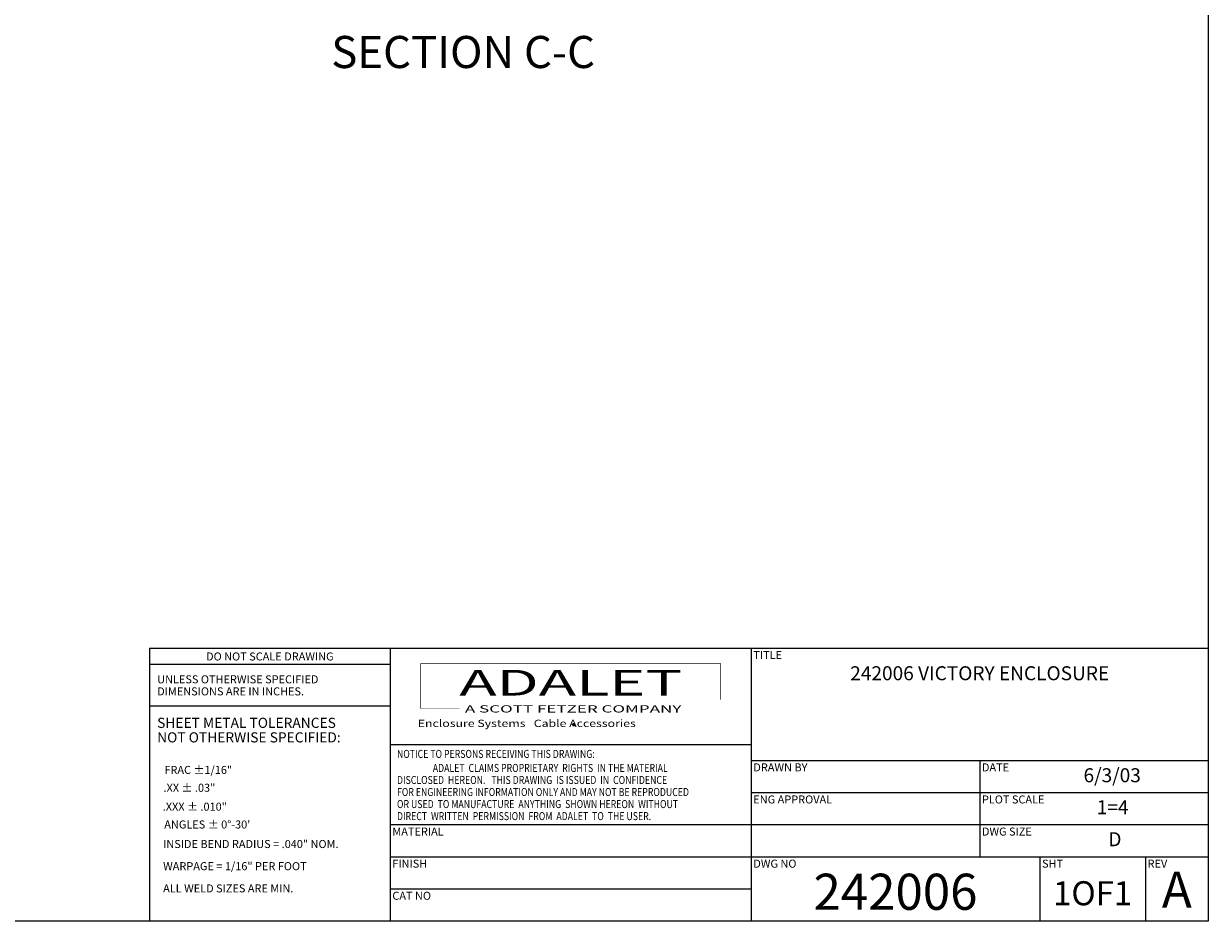
# Model space of a CAD drawing. Extents: x 0 to 126, y 0 to 83.
# Drawn here: x 90 to 126, y 0 to 28 of the extents above; entities that cross this region are included whole.
import ezdxf
from ezdxf.enums import TextEntityAlignment as Align

# ---------------------------------------------------------------- set-up
doc = ezdxf.new("R2010")
doc.units = 0
doc.header["$LTSCALE"] = 3
doc.header["$MEASUREMENT"] = 0
doc.linetypes.add('PHANTOM2', pattern=[1.25, 0.625, -0.125, 0.125, -0.125, 0.125, -0.125])
for name, color, linetype in [('BORDER', 170, 'CONTINUOUS'), ('DIM', 3, 'CONTINUOUS'), ('PHANTOM', 6, 'PHANTOM2'), ('TEXT', 3, 'CONTINUOUS'), ('WEBDIM', 90, 'CONTINUOUS')]:
    doc.layers.add(name, color=color, linetype=linetype)
doc.styles.add('MULTPLJL', font='MULTPLJL.SHX')
doc.styles.add('ROMANC', font='romanc')
doc.styles.add('ROMANS', font='ROMANS.SHX')

# ---------------------------------------------------------------- blocks, each defined once
blk = doc.blocks.new('DTEXT')
at = {"layer": 'TEXT', "style": 'ROMANS'}
blk.add_attdef('XXXXX', text='', height=0.1875, rotation=90, dxfattribs=at).set_placement((23.2188, 19.9375), align=Align.MIDDLE)
for tag, height, p in [('XXXX', 0.109, (29.8438, 1.9176)), ('XXXX', 0.109, (29.8438, 1.7411)), ('XXXX', 0.109, (29.8438, 1.5647)), ('XXXX', 0.109, (29.8438, 1.3882)), ('XXXX', 0.109, (29.2548, 1.125)), ('DATE', 0.109, (30.8761, 1.1233)), ('XXXX', 0.109, (29.3314, 0.875)), ('1=1', 0.109, (30.8795, 0.8742)), ('E-STD-E4', 0.109, (26.8228, 0.625)), ('XXXX', 0.109, (29.3331, 0.6258)), ('D', 0.109, (30.8976, 0.625)), ('TUMBLAST', 0.109, (26.8095, 0.375)), ('XXXX', 0.2812, (29.1875, 0.1936)), ('A', 0.281, (31.3798, 0.2106)), ('1OF1', 0.1875, (30.7235, 0.194)), ('CATALOG#', 0.109, (26.8095, 0.125))]:
    blk.add_attdef(tag, text='', height=height, dxfattribs=at).set_placement(p, align=Align.MIDDLE)
blk = doc.blocks.new('Shtdsize')
at = {"layer": 'BORDER'}
for p, q in [((31.625, 20.6875), (31.625, 0)), ((31.625, 2.125), (23.375, 2.125)), ((23.375, 2.125), (23.375, 0)), ((25.25, 2.125), (25.25, 0)), ((28.0625, 2.125), (28.0625, 0.25)), ((25.25, 2), (23.375, 2)), ((25.25, 1.6748), (23.375, 1.6748)), ((28.0625, 1.375), (25.25, 1.375)), ((31.625, 1.25), (28.0625, 1.25)), ((29.8438, 1.25), (29.8438, 1)), ((31.625, 1), (28.0625, 1)), ((31.625, 1), (28.0625, 1)), ((29.8438, 1), (29.8438, 0.5)), ((31.625, 0.75), (25.25, 0.75)), ((31.625, 0.5), (25.25, 0.5)), ((30.3125, 0.5), (30.3125, 0)), ((31.1345, 0.5), (31.1345, 0)), ((28.0625, 0.25), (25.25, 0.25)), ((28.0625, 0.25), (28.0625, 0)), ((31.625, 0), (0, 0))]:
    blk.add_line(p, q, dxfattribs=at)
at = {"layer": 'BORDER', "const_width": 0.005}
blk.add_lwpolyline([(25.7903, 1.6571), (25.4881, 1.6571), (25.4881, 2.0067), (27.8256, 2.0067), (27.8256, 1.7254)], dxfattribs=at)
at = {"layer": 'BORDER', "const_width": 0.0141}
blk.add_lwpolyline([(26.6738, 1.5312, 1), (26.6878, 1.5312, 1)], format="xyb", close=True, dxfattribs=at)
at = {"layer": 'BORDER', "style": 'ROMANC'}
blk.add_text('DO NOT SCALE DRAWING', height=0.0625, dxfattribs=at).set_placement((24.3125, 2.0625), align=Align.MIDDLE_CENTER)
for s, p in [('TITLE', (28.0797, 2.0425)), ('DRAWN BY', (28.0797, 1.1675)), ('DATE', (29.861, 1.1675)), ('ENG APPROVAL', (28.0797, 0.9175)), ('PLOT SCALE', (29.861, 0.9175)), ('MATERIAL', (25.2672, 0.6675)), ('DWG SIZE', (29.861, 0.6675)), ('FINISH', (25.2672, 0.4175)), ('DWG NO', (28.0797, 0.4175)), ('SHT', (30.3297, 0.4175)), ('REV', (31.1517, 0.4175)), ('CAT NO', (25.2672, 0.1675))]:
    blk.add_text(s, height=0.0625, dxfattribs=at).set_placement(p)
at = {"layer": 'BORDER', "style": 'ROMANC', "width": 1.75}
blk.add_text('ADALET', height=0.2, dxfattribs=at).set_placement((26.6569, 1.8319), align=Align.MIDDLE)
at = {"layer": 'BORDER'}
for s, height, style, p in [('UNLESS OTHERWISE SPECIFIED', 0.0625, 'ROMANC', (23.4347, 1.8843)), ('DIMENSIONS ARE IN INCHES.', 0.0625, 'ROMANC', (23.4347, 1.7905)), ('SHEET METAL TOLERANCES', 0.07875, 'ROMANC', (23.4344, 1.5456)), ('NOT OTHERWISE SPECIFIED:', 0.07875, 'ROMANC', (23.4344, 1.4323)), ('FRAC %%p1/16"', 0.0625, 'ROMANS', (23.491, 1.1787)), ('.XX %%p .03"', 0.0625, 'ROMANS', (23.484, 1.0399)), ('.XXX %%p .010"', 0.0625, 'ROMANS', (23.478, 0.8927)), ("ANGLES %%p 0%%d-30'", 0.0625, 'ROMANS', (23.4901, 0.7538)), ('INSIDE BEND RADIUS = .040" NOM.', 0.0625, 'ROMANS', (23.481, 0.6018)), ('WARPAGE = 1/16" PER FOOT', 0.0625, 'ROMANS', (23.481, 0.4293)), ('ALL WELD SIZES ARE MIN.', 0.0625, 'ROMANS', (23.481, 0.2563))]:
    blk.add_text(s, height=height, dxfattribs=dict(at, style=style)).set_placement(p, align=Align.MIDDLE_LEFT)
for s, height, style, width, p in [('A SCOTT FETZER COMPANY', 0.05625, 'ROMANS', 1.73, (25.8322, 1.626)), ('Enclosure Systems   Cable Accessories', 0.05625, 'ROMANC', 1.25, (25.4651, 1.5134)), ('NOTICE TO PERSONS RECEIVING THIS DRAWING:', 0.0625, 'ROMANS', 0.8, (25.3031, 1.2723)), ('     ADALET  CLAIMS PROPRIETARY  RIGHTS  IN THE MATERIAL', 0.0625, 'ROMANS', 0.8, (25.5059, 1.1629)), ('DISCLOSED  HEREON.   THIS DRAWING  IS ISSUED  IN  CONFIDENCE', 0.0625, 'ROMANS', 0.8, (25.3031, 1.0692)), ('FOR ENGINEERING INFORMATION ONLY AND MAY NOT BE REPRODUCED', 0.0625, 'ROMANS', 0.8, (25.3031, 0.9754)), ('OR USED  TO MANUFACTURE  ANYTHING  SHOWN HEREON  WITHOUT', 0.0625, 'ROMANS', 0.8, (25.3031, 0.8817)), ('DIRECT  WRITTEN  PERMISSION  FROM  ADALET  TO  THE USER.', 0.0625, 'ROMANS', 0.8, (25.3031, 0.7879))]:
    blk.add_text(s, height=height, dxfattribs=dict(at, style=style, width=width)).set_placement(p)

msp = doc.modelspace()

# ---------------------------------------------------------------- block references
at = {"layer": 'DIM'}
ref = msp.add_blockref('DTEXT', (0, 0), dxfattribs=dict(at, xscale=4, yscale=4, zscale=4))
ref.add_attrib('XXXX', '242006 VICTORY ENCLOSURE', dxfattribs={"layer": 'TEXT', "height": 0.436, "style": 'ROMANS'}).set_placement((119.375, 7.670424), align=Align.MIDDLE)
ref.add_attrib('DATE', '6/3/03', dxfattribs={"layer": 'TEXT', "height": 0.436, "style": 'ROMANS'}).set_placement((123.50431, 4.493202), align=Align.MIDDLE)
ref.add_attrib('1=1', '1=4', dxfattribs={"layer": 'TEXT', "height": 0.436, "style": 'ROMANS'}).set_placement((123.517826, 3.496601), align=Align.MIDDLE)
ref.add_attrib('D', 'D', dxfattribs={"layer": 'TEXT', "height": 0.436, "style": 'ROMANS'}).set_placement((123.590589, 2.5), align=Align.MIDDLE)
ref.add_attrib('1OF1', '1OF1', dxfattribs={"layer": 'TEXT', "height": 0.75, "style": 'ROMANS'}).set_placement((122.894064, 0.775972), align=Align.MIDDLE)
ref.add_attrib('A', 'A', dxfattribs={"layer": 'TEXT', "height": 1.124, "style": 'ROMANS'}).set_placement((125.519064, 0.842495), align=Align.MIDDLE)
ref.add_attrib('XXXX', '242006', dxfattribs={"layer": 'TEXT', "height": 1.1248, "style": 'ROMANS'}).set_placement((116.75, 0.774244), align=Align.MIDDLE)
at = {"layer": 'WEBDIM', "xscale": 4, "yscale": 4, "zscale": 4}
msp.add_blockref('Shtdsize', (0, 0), dxfattribs=at)

# ---------------------------------------------------------------- texts
at = {"layer": 'PHANTOM', "style": 'MULTPLJL'}
msp.add_text('SECTION C-C', height=1, dxfattribs=at).set_placement((99.163173, 26.578825))

doc.saveas('drawing.dxf')
